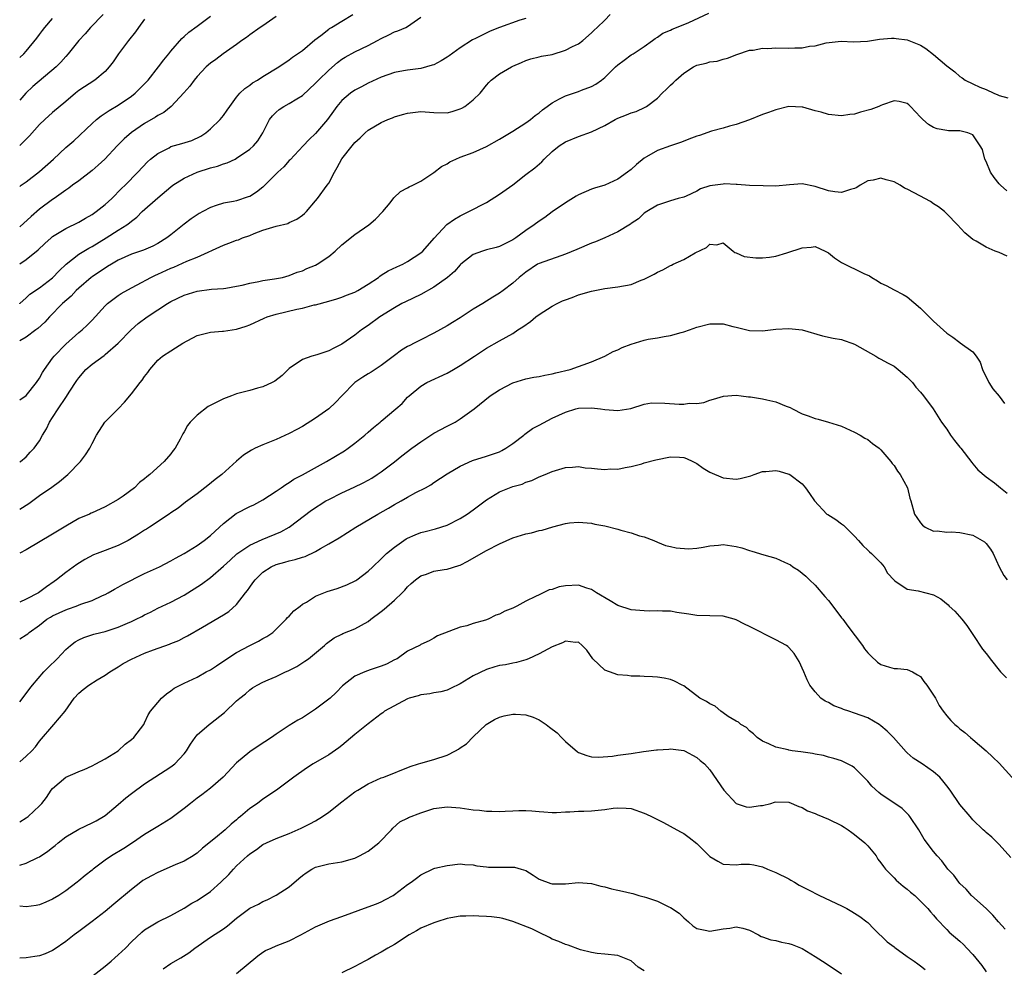
# Model space of a CAD drawing. Units: inches. Extents: x 2532000 to 2535000, y 1548000 to 1551000.
# Drawn here: x 2532000 to 2532150, y 1549144 to 1549288 of the extents above; entities that cross this region are included whole.
import ezdxf

# ---------------------------------------------------------------- set-up
doc = ezdxf.new("R2010")
doc.units = ezdxf.units.IN
doc.header["$MEASUREMENT"] = 0
doc.layers.add('LD25321548_2ft', color=43, linetype='Continuous')

msp = doc.modelspace()

# ---------------------------------------------------------------- linework, layer by layer
at = {"layer": 'LD25321548_2ft'}
for points, elevation in [([(2532000, 1549220.9), (2532000.13, 1549221), (2532001, 1549221.72), (2532001.6, 1549222.4), (2532002.18, 1549223), (2532003, 1549224.13), (2532003.46, 1549225), (2532004.06, 1549225.94), (2532004.53, 1549227), (2532005, 1549227.7), (2532005.83, 1549229), (2532007, 1549230.73), (2532007.12, 1549230.88), (2532007.54, 1549231.54), (2532008.7, 1549233.3), (2532009, 1549233.72), (2532010.08, 1549235), (2532011, 1549235.79), (2532012.86, 1549237.14), (2532013, 1549237.25), (2532014.98, 1549239), (2532016.96, 1549241.04), (2532018.02, 1549241.98), (2532019.41, 1549243), (2532021, 1549244.06), (2532022.47, 1549245), (2532023, 1549245.32), (2532025, 1549246.29), (2532027, 1549246.92), (2532029.19, 1549247.19), (2532031, 1549247.29), (2532031.37, 1549247.37), (2532033, 1549247.65), (2532033.83, 1549247.83), (2532035, 1549248.14), (2532036.36, 1549248.36), (2532037, 1549248.51), (2532038.76, 1549248.76), (2532039.99, 1549249), (2532041, 1549249.27), (2532042.22, 1549249.78), (2532043, 1549250.01), (2532043.67, 1549250.33), (2532045, 1549250.87), (2532045.26, 1549251), (2532047, 1549252.19), (2532048, 1549253), (2532049, 1549253.94), (2532051, 1549255.54), (2532053.12, 1549257), (2532054.14, 1549257.86), (2532055.24, 1549259), (2532056.34, 1549260.34), (2532056.92, 1549261.08), (2532057.92, 1549262.08), (2532059, 1549262.61), (2532059.23, 1549262.77), (2532059.81, 1549263), (2532061, 1549263.61), (2532063, 1549264.93), (2532064.16, 1549265.84), (2532065, 1549266.27), (2532065.44, 1549266.56), (2532066.33, 1549267), (2532067, 1549267.28), (2532069, 1549268), (2532071, 1549268.88), (2532073, 1549270.02), (2532075, 1549271.22), (2532077, 1549272.48), (2532077.71, 1549273), (2532078.39, 1549273.61), (2532079, 1549274.03), (2532079.52, 1549274.48), (2532080.25, 1549275), (2532081, 1549275.56), (2532082.13, 1549276.13), (2532083, 1549276.61), (2532085, 1549277.27), (2532085.46, 1549277.46), (2532087, 1549278.04), (2532087.62, 1549278.38), (2532088.48, 1549279), (2532089, 1549279.41), (2532090.64, 1549281), (2532091, 1549281.33), (2532091.97, 1549282.03), (2532093, 1549282.82), (2532093.3, 1549283), (2532095, 1549284.13), (2532096.27, 1549285), (2532096.68, 1549285.32), (2532097, 1549285.54), (2532097.85, 1549286.15), (2532099, 1549286.61), (2532099.24, 1549286.76), (2532099.88, 1549287), (2532101.76, 1549287.76), (2532104.82, 1549289.18)], 7720), ([(2532000, 1549230.36), (2532001, 1549231.01), (2532002.56, 1549233), (2532003, 1549233.69), (2532003.47, 1549234.53), (2532003.75, 1549235), (2532005, 1549236.69), (2532005.24, 1549237), (2532007, 1549238.82), (2532009, 1549240.6), (2532009.48, 1549241), (2532010.27, 1549241.73), (2532011, 1549242.5), (2532013, 1549244.65), (2532013.37, 1549245), (2532015, 1549246.23), (2532015.46, 1549246.54), (2532017, 1549247.41), (2532017.85, 1549247.85), (2532019.97, 1549249), (2532020.66, 1549249.34), (2532021, 1549249.48), (2532023, 1549250.4), (2532023.43, 1549250.57), (2532025.44, 1549251.44), (2532027, 1549252.06), (2532031, 1549253.92), (2532031.81, 1549254.19), (2532033, 1549254.66), (2532033.27, 1549254.73), (2532033.91, 1549255), (2532035, 1549255.38), (2532035.66, 1549255.66), (2532037, 1549256.17), (2532039, 1549256.8), (2532040.79, 1549257.21), (2532041, 1549257.33), (2532042.17, 1549257.83), (2532043, 1549258.45), (2532043.3, 1549258.7), (2532043.61, 1549259), (2532045, 1549260.64), (2532045.29, 1549261), (2532046.79, 1549263), (2532047, 1549263.31), (2532047.89, 1549265), (2532048.31, 1549265.69), (2532049, 1549267.02), (2532050.58, 1549269), (2532051, 1549269.51), (2532051.8, 1549270.2), (2532052.55, 1549271), (2532053, 1549271.38), (2532055, 1549272.56), (2532055.99, 1549273), (2532056.73, 1549273.27), (2532057, 1549273.39), (2532058.25, 1549273.75), (2532059, 1549273.99), (2532061, 1549274.23), (2532063, 1549274.06), (2532065, 1549274.04), (2532065.76, 1549274.24), (2532067, 1549274.62), (2532067.26, 1549274.74), (2532067.71, 1549275), (2532069, 1549275.98), (2532070.03, 1549277), (2532071, 1549278.22), (2532071.35, 1549278.65), (2532071.72, 1549279), (2532073, 1549279.96), (2532074.79, 1549281), (2532075, 1549281.11), (2532076.31, 1549281.69), (2532077, 1549281.97), (2532077.75, 1549282.25), (2532079, 1549282.52), (2532079.37, 1549282.63), (2532081, 1549282.92), (2532083, 1549283.53), (2532084.1, 1549284.1), (2532085, 1549284.54), (2532085.64, 1549285), (2532087, 1549286.18), (2532087.4, 1549286.6), (2532087.84, 1549287), (2532089, 1549288.14), (2532089.8, 1549289)], 7718), ([(2532000, 1549251.07), (2532001, 1549251.72), (2532002.82, 1549253.18), (2532003.84, 1549254.16), (2532004.77, 1549255), (2532005, 1549255.19), (2532007, 1549256.42), (2532009, 1549257.4), (2532010.01, 1549257.99), (2532011, 1549258.55), (2532011.64, 1549259), (2532013, 1549260.08), (2532014.01, 1549261), (2532015.48, 1549262.52), (2532016.02, 1549263), (2532017.99, 1549265), (2532019.44, 1549266.56), (2532019.9, 1549267), (2532021, 1549267.86), (2532022.72, 1549268.72), (2532023, 1549268.88), (2532024.66, 1549269.34), (2532026.18, 1549269.82), (2532027.53, 1549270.47), (2532028.3, 1549271), (2532029, 1549271.57), (2532030.5, 1549273), (2532031, 1549273.63), (2532031.58, 1549274.42), (2532031.95, 1549275), (2532033, 1549276.4), (2532033.5, 1549277), (2532034.26, 1549277.74), (2532035, 1549278.25), (2532035.43, 1549278.57), (2532036.15, 1549279), (2532037, 1549279.54), (2532039.44, 1549281), (2532041, 1549282.09), (2532041.51, 1549282.49), (2532042.27, 1549283), (2532043, 1549283.52), (2532044.89, 1549285.11), (2532045.79, 1549285.79), (2532047, 1549286.76), (2532047.14, 1549286.86), (2532047.41, 1549287), (2532049, 1549287.94), (2532050.67, 1549289)], 7712), ([(2532012.71, 1549289), (2532010.77, 1549287), (2532009.95, 1549286.05), (2532008.99, 1549285), (2532007.38, 1549283), (2532007, 1549282.6), (2532006.25, 1549281.75), (2532005.53, 1549281), (2532001.99, 1549278.02), (2532000.93, 1549277), (2532000, 1549275.97)], 7704), ([(2532000, 1549262.82), (2532000.23, 1549263), (2532001, 1549263.55), (2532003, 1549265.09), (2532005.12, 1549267), (2532007, 1549268.76), (2532008.22, 1549269.78), (2532011, 1549272.41), (2532011.66, 1549273), (2532012.41, 1549273.59), (2532013, 1549273.96), (2532013.61, 1549274.39), (2532015, 1549275.21), (2532017, 1549276.55), (2532017.58, 1549277), (2532019, 1549278.44), (2532019.52, 1549279), (2532021.1, 1549281), (2532021.91, 1549282.09), (2532022.68, 1549283), (2532023, 1549283.41), (2532024.67, 1549285.33), (2532025, 1549285.61), (2532025.72, 1549286.28), (2532027, 1549287.18), (2532029, 1549288.72)], 7708), ([(2532039, 1549288.69), (2532037, 1549287.28), (2532036.59, 1549287), (2532035, 1549285.87), (2532034.51, 1549285.49), (2532033.8, 1549285), (2532033, 1549284.4), (2532030.96, 1549283), (2532029.84, 1549282.16), (2532029, 1549281.57), (2532028.37, 1549281), (2532027, 1549279.56), (2532026.53, 1549279), (2532025.9, 1549278.1), (2532024.95, 1549277.05), (2532023.04, 1549275), (2532021.93, 1549274.07), (2532021, 1549273.61), (2532020.66, 1549273.34), (2532019, 1549272.42), (2532017, 1549271.02), (2532015.9, 1549270.09), (2532014.81, 1549269), (2532012.93, 1549267), (2532011.95, 1549266.05), (2532011, 1549265.23), (2532009, 1549263.7), (2532008.04, 1549263), (2532007.45, 1549262.55), (2532007, 1549262.27), (2532005.23, 1549261), (2532005, 1549260.85), (2532003, 1549259.36), (2532001.73, 1549258.27), (2532000, 1549256.71)], 7710), ([(2532000, 1549244.98), (2532000.02, 1549245), (2532001, 1549245.91), (2532001.55, 1549246.45), (2532003, 1549247.42), (2532005, 1549248.93), (2532006.01, 1549249.99), (2532007.06, 1549251), (2532009, 1549252.51), (2532010.54, 1549253.46), (2532011, 1549253.69), (2532013.17, 1549255), (2532015, 1549256.18), (2532016.31, 1549257), (2532016.71, 1549257.29), (2532017, 1549257.56), (2532017.82, 1549258.18), (2532018.64, 1549259), (2532021, 1549261.12), (2532023, 1549262.78), (2532023.3, 1549263), (2532025, 1549264.11), (2532026.98, 1549265.02), (2532029, 1549265.65), (2532030.08, 1549265.92), (2532031, 1549266.28), (2532031.57, 1549266.43), (2532032.76, 1549267), (2532033, 1549267.13), (2532035, 1549268.48), (2532035.57, 1549269), (2532036.21, 1549269.79), (2532036.97, 1549271), (2532038.02, 1549273), (2532038.44, 1549273.56), (2532039, 1549274.12), (2532039.46, 1549274.54), (2532040.16, 1549275), (2532041, 1549275.44), (2532042.16, 1549276.16), (2532043, 1549276.66), (2532045, 1549278.51), (2532045.45, 1549279), (2532047, 1549280.52), (2532048.32, 1549281.68), (2532049, 1549282.19), (2532049.5, 1549282.5), (2532051, 1549283.31), (2532053, 1549284.25), (2532054.45, 1549285), (2532055, 1549285.34), (2532056.13, 1549285.87), (2532057, 1549286.33), (2532057.53, 1549286.47), (2532058.76, 1549287), (2532059, 1549287.15), (2532061, 1549288.57)], 7714), ([(2532000, 1549282.42), (2532000.63, 1549283), (2532001, 1549283.4), (2532002.62, 1549285.38), (2532003, 1549285.92), (2532003.48, 1549286.52), (2532003.82, 1549287), (2532005, 1549288.37)], 7702), ([(2532077, 1549288.35), (2532076.1, 1549288.1), (2532073, 1549287.01), (2532071.55, 1549286.45), (2532069.34, 1549285.34), (2532068.87, 1549285.13), (2532067, 1549283.93), (2532065.32, 1549282.68), (2532065, 1549282.47), (2532064.09, 1549281.91), (2532063, 1549281.33), (2532062.75, 1549281.25), (2532061, 1549280.75), (2532059, 1549280.52), (2532058.4, 1549280.4), (2532057, 1549280.15), (2532055, 1549279.44), (2532053, 1549278.53), (2532052.01, 1549277.99), (2532051, 1549277.46), (2532050.34, 1549277), (2532049, 1549275.89), (2532048.24, 1549275), (2532047.71, 1549274.29), (2532046.8, 1549273), (2532045, 1549270.86), (2532044.03, 1549269.97), (2532043.1, 1549269), (2532041.14, 1549266.86), (2532041, 1549266.75), (2532040.17, 1549265.83), (2532039.29, 1549265), (2532037, 1549262.74), (2532036.03, 1549261.97), (2532035, 1549261.31), (2532034.77, 1549261.23), (2532033, 1549260.65), (2532032.54, 1549260.54), (2532031, 1549260.28), (2532029.91, 1549259.91), (2532029, 1549259.63), (2532027.86, 1549259), (2532027.3, 1549258.7), (2532027, 1549258.52), (2532026.1, 1549257.9), (2532025, 1549257.07), (2532023, 1549255.49), (2532022.4, 1549255), (2532021, 1549254.16), (2532020.24, 1549253.76), (2532018.84, 1549253.16), (2532017, 1549252.52), (2532015, 1549251.6), (2532013.95, 1549251), (2532013.37, 1549250.63), (2532013, 1549250.42), (2532012.15, 1549249.85), (2532011, 1549249.1), (2532010.86, 1549249), (2532009, 1549247.38), (2532008.61, 1549247), (2532007.84, 1549246.16), (2532006.52, 1549245), (2532004.52, 1549243), (2532003.8, 1549242.2), (2532002.78, 1549241.22), (2532002.46, 1549241), (2532001, 1549239.9), (2532000, 1549239.33)], 7716), ([(2532019, 1549288.26), (2532018.08, 1549287), (2532017.64, 1549286.36), (2532016.56, 1549285), (2532015.02, 1549283), (2532014.21, 1549281.79), (2532013.62, 1549281), (2532013, 1549280.32), (2532011.45, 1549279), (2532009, 1549277.4), (2532008.47, 1549277), (2532007, 1549275.73), (2532005, 1549274.06), (2532003.82, 1549273), (2532003, 1549272.23), (2532001.48, 1549270.52), (2532000, 1549269.04)], 7706), ([(2532000, 1549213.75), (2532001.37, 1549214.63), (2532003, 1549215.82), (2532004.91, 1549217.09), (2532006.06, 1549217.94), (2532007.31, 1549219), (2532009.24, 1549221), (2532009.99, 1549222.01), (2532010.66, 1549223), (2532011, 1549223.74), (2532011.67, 1549225), (2532012.93, 1549227), (2532014.96, 1549229), (2532015.96, 1549230.04), (2532017, 1549231.27), (2532018.3, 1549233), (2532018.63, 1549233.37), (2532019, 1549233.94), (2532019.47, 1549234.53), (2532019.8, 1549235), (2532021, 1549236.41), (2532021.71, 1549237), (2532023, 1549237.85), (2532023.72, 1549238.28), (2532024.82, 1549239), (2532027, 1549240.15), (2532029, 1549240.68), (2532030.84, 1549240.84), (2532031, 1549240.83), (2532033, 1549241.11), (2532034.44, 1549241.56), (2532035, 1549241.78), (2532037.19, 1549242.81), (2532037.63, 1549243), (2532039, 1549243.42), (2532042.17, 1549244.17), (2532043, 1549244.33), (2532044.8, 1549244.8), (2532045, 1549244.83), (2532047, 1549245.38), (2532048.24, 1549245.76), (2532049, 1549245.97), (2532049.71, 1549246.29), (2532051, 1549246.75), (2532051.45, 1549247), (2532053, 1549247.95), (2532054.57, 1549249), (2532054.8, 1549249.2), (2532055, 1549249.31), (2532056.03, 1549249.97), (2532057.39, 1549250.61), (2532058.29, 1549251), (2532059, 1549251.39), (2532061, 1549252.72), (2532061.33, 1549253), (2532063.02, 1549254.98), (2532064.98, 1549257.02), (2532066.14, 1549257.86), (2532067, 1549258.37), (2532067.42, 1549258.58), (2532068.32, 1549259), (2532071, 1549260.4), (2532073, 1549261.63), (2532075, 1549263.08), (2532077, 1549264.62), (2532078.36, 1549265.64), (2532079.41, 1549266.59), (2532079.79, 1549267), (2532081, 1549268.14), (2532082.05, 1549269), (2532083, 1549269.63), (2532085, 1549270.43), (2532087, 1549271.12), (2532089, 1549272.09), (2532090.57, 1549273), (2532091, 1549273.21), (2532092.3, 1549273.7), (2532093, 1549274), (2532093.75, 1549274.25), (2532095.13, 1549274.87), (2532095.34, 1549275), (2532097, 1549276.26), (2532097.74, 1549277), (2532098.4, 1549277.6), (2532099, 1549278.23), (2532099.42, 1549278.58), (2532099.78, 1549279), (2532101, 1549280.05), (2532102.47, 1549281), (2532103, 1549281.29), (2532104.43, 1549281.57), (2532105, 1549281.79), (2532106.1, 1549281.89), (2532107, 1549282.18), (2532107.65, 1549282.35), (2532109.09, 1549282.91), (2532111, 1549283.54), (2532111.57, 1549283.57), (2532113, 1549283.85), (2532113.81, 1549283.81), (2532115, 1549283.9), (2532117, 1549283.85), (2532117.91, 1549283.91), (2532119, 1549283.9), (2532120.14, 1549284.14), (2532121, 1549284.21), (2532122.67, 1549284.67), (2532124.93, 1549284.93), (2532126.84, 1549284.84), (2532128.94, 1549284.94), (2532130.77, 1549285.23), (2532132.61, 1549285.39), (2532133, 1549285.38), (2532133.31, 1549285.31), (2532135, 1549285.13), (2532137, 1549284.32), (2532137.82, 1549283.82), (2532139, 1549282.92), (2532141, 1549281.15), (2532142.24, 1549280.24), (2532143, 1549279.55), (2532143.35, 1549279.35), (2532143.83, 1549279), (2532145, 1549278.43), (2532146.05, 1549277.95), (2532147, 1549277.55), (2532148.15, 1549277), (2532148.78, 1549276.78), (2532149, 1549276.65), (2532150.28, 1549276.28)], 7722), ([(2532150.16, 1549262.16), (2532149.2, 1549263), (2532149, 1549263.21), (2532148.21, 1549264.21), (2532147.66, 1549265), (2532147, 1549266.63), (2532146.78, 1549267), (2532146.43, 1549268.43), (2532146.11, 1549269), (2532145, 1549270.66), (2532144.23, 1549271), (2532143.21, 1549271.21), (2532143, 1549271.28), (2532141.3, 1549271.3), (2532141, 1549271.36), (2532139.57, 1549271.57), (2532139, 1549271.78), (2532138.26, 1549272.26), (2532137.36, 1549273), (2532137, 1549273.34), (2532135.51, 1549275), (2532135.23, 1549275.23), (2532135, 1549275.45), (2532133.76, 1549275.76), (2532133, 1549275.83), (2532131.26, 1549275.26), (2532131, 1549275.16), (2532130.66, 1549275), (2532129.46, 1549274.54), (2532127.89, 1549274.11), (2532127, 1549273.84), (2532126.25, 1549273.75), (2532125, 1549273.57), (2532123, 1549273.78), (2532121.89, 1549274.11), (2532121, 1549274.32), (2532119.14, 1549274.86), (2532119, 1549274.88), (2532117, 1549274.99), (2532115, 1549274.5), (2532113.92, 1549274.08), (2532113, 1549273.76), (2532111, 1549272.97), (2532109, 1549272.23), (2532107.99, 1549272), (2532107, 1549271.67), (2532105.24, 1549271.24), (2532103.41, 1549270.59), (2532103, 1549270.49), (2532102.19, 1549270.19), (2532100.51, 1549269.49), (2532099, 1549269.01), (2532097, 1549268.31), (2532095.32, 1549267.32), (2532095, 1549267.15), (2532093.81, 1549266.19), (2532093, 1549265.43), (2532092.47, 1549265), (2532091, 1549263.94), (2532089, 1549263.02), (2532087.44, 1549262.56), (2532087, 1549262.39), (2532085, 1549261.56), (2532084.66, 1549261.34), (2532083, 1549260.33), (2532081, 1549258.95), (2532079.87, 1549258.13), (2532079, 1549257.55), (2532078.28, 1549257), (2532077, 1549256.15), (2532075.48, 1549255), (2532075, 1549254.7), (2532073, 1549253.7), (2532072.45, 1549253.55), (2532071, 1549253.19), (2532070.39, 1549253), (2532069, 1549252.49), (2532067.1, 1549251), (2532067, 1549250.91), (2532066.12, 1549249.88), (2532065.09, 1549249), (2532063, 1549247.51), (2532061, 1549246.41), (2532058.7, 1549245.3), (2532058.11, 1549245), (2532057, 1549244.38), (2532054.78, 1549243), (2532053, 1549241.69), (2532052.01, 1549241), (2532051, 1549240.19), (2532049, 1549238.85), (2532047.76, 1549238.24), (2532047, 1549237.81), (2532045.21, 1549237.21), (2532044.46, 1549237), (2532043, 1549236.5), (2532041, 1549235.14), (2532039.92, 1549234.08), (2532038.8, 1549233.2), (2532038.38, 1549233), (2532037, 1549232.37), (2532036.15, 1549232.15), (2532035, 1549231.81), (2532033, 1549231.27), (2532032.23, 1549231), (2532031, 1549230.52), (2532028.65, 1549229.35), (2532027, 1549228.04), (2532025.93, 1549227), (2532025.52, 1549226.48), (2532025, 1549225.51), (2532024.8, 1549225.2), (2532024.39, 1549224.39), (2532023.63, 1549223), (2532023.34, 1549222.66), (2532023, 1549222.17), (2532021.98, 1549221), (2532019.79, 1549219), (2532019.32, 1549218.68), (2532019, 1549218.36), (2532018.21, 1549217.79), (2532017.44, 1549217), (2532015.72, 1549215.72), (2532015, 1549215.21), (2532013, 1549214.1), (2532012.25, 1549213.75), (2532011, 1549213.2), (2532010.88, 1549213.12), (2532010.62, 1549213), (2532009, 1549212.31), (2532007, 1549211.16), (2532005, 1549209.94), (2532001, 1549207.54), (2532000, 1549207.07)], 7724), ([(2532150.2, 1549252.2), (2532149, 1549252.77), (2532148.81, 1549252.81), (2532148.4, 1549253), (2532147, 1549253.59), (2532145.48, 1549254.52), (2532145, 1549254.76), (2532144.69, 1549255), (2532143.78, 1549255.78), (2532142.64, 1549257), (2532141, 1549258.68), (2532140.66, 1549259), (2532139.74, 1549259.74), (2532139, 1549260.2), (2532138.52, 1549260.52), (2532137.66, 1549261), (2532137, 1549261.33), (2532135, 1549262.41), (2532134.59, 1549262.59), (2532133.91, 1549263), (2532133, 1549263.51), (2532131.81, 1549263.81), (2532131, 1549264.09), (2532129.8, 1549263.8), (2532129, 1549263.67), (2532127.84, 1549263), (2532127.33, 1549262.67), (2532127, 1549262.51), (2532126.36, 1549262.36), (2532125, 1549261.92), (2532123.98, 1549262.02), (2532123, 1549262.16), (2532121, 1549262.82), (2532119, 1549263.21), (2532117.07, 1549263.07), (2532115, 1549262.88), (2532113.1, 1549262.9), (2532111.03, 1549262.97), (2532109.11, 1549263.11), (2532109, 1549263.1), (2532107.2, 1549263.2), (2532107, 1549263.19), (2532105, 1549262.9), (2532103.55, 1549262.45), (2532103, 1549262.11), (2532101.36, 1549261.36), (2532101, 1549261.22), (2532100.14, 1549261), (2532099, 1549260.66), (2532097, 1549259.96), (2532095.37, 1549259), (2532095, 1549258.77), (2532094.11, 1549257.89), (2532093, 1549257.2), (2532092.89, 1549257.11), (2532091, 1549255.92), (2532088.99, 1549255), (2532087.58, 1549254.42), (2532087, 1549254.21), (2532084.76, 1549253.24), (2532083, 1549252.51), (2532082.29, 1549252.29), (2532079, 1549251.12), (2532078.77, 1549251), (2532077, 1549249.81), (2532075.97, 1549249), (2532075, 1549248.13), (2532073.55, 1549247), (2532073, 1549246.61), (2532071.99, 1549246.01), (2532070.45, 1549245), (2532069, 1549244.14), (2532067, 1549242.84), (2532065.84, 1549242.16), (2532065, 1549241.61), (2532063, 1549240.52), (2532061, 1549239.52), (2532060.02, 1549239), (2532059.34, 1549238.66), (2532059, 1549238.48), (2532058.08, 1549237.92), (2532057, 1549237.14), (2532055, 1549235.61), (2532053.44, 1549234.56), (2532053, 1549234.31), (2532052.19, 1549233.81), (2532050.99, 1549233.01), (2532049, 1549231), (2532048.03, 1549229.97), (2532047, 1549229.02), (2532045, 1549227.58), (2532043, 1549226.32), (2532042.13, 1549225.87), (2532041, 1549225.23), (2532039, 1549224.35), (2532037, 1549223.53), (2532035.8, 1549223), (2532035.26, 1549222.74), (2532034.03, 1549221.97), (2532032.96, 1549221.04), (2532030.77, 1549219), (2532029.75, 1549218.25), (2532028.64, 1549217.36), (2532027, 1549216.1), (2532025.2, 1549214.8), (2532024.08, 1549213.92), (2532023, 1549213.18), (2532022.76, 1549213), (2532019.74, 1549211), (2532019.28, 1549210.72), (2532019, 1549210.57), (2532018.07, 1549209.93), (2532016.49, 1549209), (2532015, 1549208.24), (2532013, 1549207.45), (2532011.76, 1549207), (2532011.22, 1549206.78), (2532009.91, 1549206.09), (2532008.69, 1549205.31), (2532007, 1549204.11), (2532005.62, 1549203), (2532005.25, 1549202.75), (2532004.09, 1549201.91), (2532002.86, 1549201), (2532001, 1549200.07), (2532000, 1549199.61)], 7726), ([(2532000, 1549194.02), (2532001, 1549194.61), (2532001.22, 1549194.78), (2532001.45, 1549195), (2532003, 1549196.11), (2532004.12, 1549197), (2532004.67, 1549197.33), (2532005, 1549197.5), (2532007, 1549198.44), (2532007.42, 1549198.58), (2532008.59, 1549199), (2532009.28, 1549199.28), (2532011, 1549199.87), (2532012.61, 1549200.61), (2532013, 1549200.77), (2532013.47, 1549201), (2532014.43, 1549201.57), (2532015, 1549201.88), (2532015.7, 1549202.3), (2532019, 1549203.95), (2532021.27, 1549205), (2532023, 1549205.89), (2532023.7, 1549206.3), (2532025, 1549207.01), (2532027, 1549208.22), (2532028.07, 1549209), (2532029, 1549209.73), (2532030.38, 1549211), (2532031, 1549211.59), (2532032.93, 1549213.07), (2532035, 1549214.13), (2532035.59, 1549214.41), (2532037, 1549215.17), (2532039, 1549216.46), (2532039.78, 1549217), (2532040.48, 1549217.52), (2532041, 1549217.82), (2532041.71, 1549218.29), (2532043, 1549218.97), (2532046.67, 1549221), (2532049.39, 1549222.61), (2532049.96, 1549223), (2532051, 1549223.78), (2532052.51, 1549225), (2532053, 1549225.46), (2532053.82, 1549226.18), (2532054.84, 1549227), (2532055, 1549227.15), (2532057.21, 1549229), (2532058.16, 1549229.84), (2532059, 1549230.78), (2532059.23, 1549231), (2532061, 1549232.44), (2532061.92, 1549233), (2532065, 1549234.42), (2532065.98, 1549235), (2532067, 1549235.58), (2532069.18, 1549237), (2532071, 1549238.23), (2532073, 1549239.37), (2532075, 1549240.47), (2532075.79, 1549241), (2532076.53, 1549241.47), (2532077.7, 1549242.3), (2532078.53, 1549243), (2532079, 1549243.35), (2532081, 1549244.61), (2532081.75, 1549245), (2532082.59, 1549245.41), (2532083, 1549245.6), (2532084.04, 1549245.96), (2532085, 1549246.35), (2532087, 1549246.92), (2532089, 1549247.3), (2532091, 1549247.55), (2532093, 1549247.94), (2532094.55, 1549248.55), (2532095, 1549248.71), (2532096.51, 1549249.49), (2532097, 1549249.77), (2532097.85, 1549250.15), (2532099, 1549250.82), (2532099.13, 1549250.87), (2532099.38, 1549251), (2532101, 1549251.73), (2532102.72, 1549252.72), (2532104.47, 1549253.53), (2532105, 1549254.07), (2532106.03, 1549253.97), (2532107, 1549254.26), (2532108.53, 1549253), (2532108.8, 1549252.8), (2532109, 1549252.73), (2532110.18, 1549252.18), (2532111.95, 1549251.95), (2532113, 1549251.98), (2532114.05, 1549252.05), (2532115, 1549252.24), (2532116.71, 1549252.71), (2532119, 1549253.5), (2532120.41, 1549253.59), (2532121, 1549253.69), (2532122.51, 1549253), (2532122.83, 1549252.83), (2532123, 1549252.73), (2532123.95, 1549251.95), (2532125, 1549251.24), (2532128.41, 1549249.59), (2532129.25, 1549249.25), (2532129.61, 1549249), (2532130.48, 1549248.48), (2532131, 1549248.12), (2532131.78, 1549247.78), (2532133, 1549247.09), (2532134.4, 1549246.4), (2532135, 1549246.02), (2532137, 1549244.32), (2532138.33, 1549243), (2532139, 1549242.36), (2532141, 1549240.52), (2532141.93, 1549239.93), (2532143, 1549239.08), (2532143.06, 1549239.06), (2532145, 1549237.66), (2532145.48, 1549237), (2532146.11, 1549236.11), (2532146.44, 1549235), (2532147.41, 1549233), (2532148.04, 1549232.04), (2532149, 1549230.94), (2532149.82, 1549229.82)], 7728), ([(2532000, 1549184.43), (2532001, 1549185.72), (2532001.53, 1549186.47), (2532001.93, 1549187), (2532003.65, 1549189), (2532004.32, 1549189.68), (2532005.71, 1549191), (2532007, 1549192.39), (2532007.72, 1549193), (2532008.44, 1549193.56), (2532009, 1549193.87), (2532009.77, 1549194.23), (2532011.28, 1549194.72), (2532012.32, 1549195), (2532013, 1549195.16), (2532015, 1549195.79), (2532016.41, 1549196.41), (2532017, 1549196.65), (2532017.72, 1549197), (2532018.57, 1549197.43), (2532019, 1549197.67), (2532019.9, 1549198.1), (2532021, 1549198.68), (2532021.65, 1549199), (2532023, 1549199.61), (2532025, 1549200.65), (2532027.66, 1549202.34), (2532029, 1549203.35), (2532031, 1549205.07), (2532031.99, 1549206.01), (2532033.05, 1549206.95), (2532035, 1549208.28), (2532036.87, 1549209.13), (2532039.7, 1549210.3), (2532041, 1549211.03), (2532044.4, 1549213.6), (2532046.59, 1549215), (2532047, 1549215.24), (2532049, 1549216.25), (2532050.9, 1549217.1), (2532052.25, 1549217.75), (2532053, 1549218.15), (2532053.54, 1549218.46), (2532054.38, 1549219), (2532055, 1549219.43), (2532057, 1549220.94), (2532058.14, 1549221.86), (2532059.63, 1549223), (2532061, 1549223.97), (2532062.82, 1549225.18), (2532063, 1549225.28), (2532065, 1549226.36), (2532065.45, 1549226.55), (2532066.26, 1549227), (2532067, 1549227.48), (2532069.12, 1549229), (2532071.54, 1549231), (2532073, 1549231.92), (2532075, 1549232.95), (2532077, 1549233.57), (2532078.2, 1549233.8), (2532079, 1549233.94), (2532079.88, 1549234.12), (2532081, 1549234.31), (2532081.54, 1549234.46), (2532083.74, 1549235), (2532085, 1549235.43), (2532085.71, 1549235.71), (2532087, 1549236.14), (2532089, 1549236.99), (2532090.26, 1549237.74), (2532091, 1549237.98), (2532091.66, 1549238.34), (2532093, 1549238.84), (2532095, 1549239.47), (2532095.58, 1549239.58), (2532097, 1549239.82), (2532098.01, 1549240.01), (2532099, 1549240.14), (2532100.6, 1549240.6), (2532101, 1549240.7), (2532101.87, 1549241), (2532103, 1549241.43), (2532105, 1549241.94), (2532106.08, 1549241.92), (2532107, 1549241.94), (2532108.46, 1549241.54), (2532109, 1549241.41), (2532111, 1549240.9), (2532113, 1549240.87), (2532115, 1549241.1), (2532117, 1549241.23), (2532119, 1549241.01), (2532122.12, 1549240.12), (2532123.74, 1549239.74), (2532125, 1549239.54), (2532125.39, 1549239.39), (2532126.58, 1549239), (2532127, 1549238.85), (2532130.25, 1549237), (2532130.7, 1549236.7), (2532131, 1549236.57), (2532131.98, 1549235.98), (2532133, 1549235.47), (2532133.64, 1549235), (2532135, 1549233.81), (2532135.79, 1549233), (2532136.32, 1549232.32), (2532137, 1549231.52), (2532137.47, 1549231), (2532138.97, 1549229), (2532140.2, 1549227), (2532141, 1549225.89), (2532141.58, 1549225), (2532142.18, 1549224.18), (2532143, 1549223.2), (2532143.14, 1549223), (2532144.82, 1549220.82), (2532145, 1549220.63), (2532145.75, 1549219.75), (2532147, 1549218.68), (2532148.27, 1549217.73), (2532149.21, 1549217), (2532150.18, 1549216.18)], 7730), ([(2532000, 1549175.32), (2532001, 1549176.17), (2532001.83, 1549177), (2532002.38, 1549177.62), (2532003, 1549178.48), (2532005.2, 1549181), (2532006.9, 1549183), (2532008.31, 1549185), (2532009, 1549185.77), (2532009.66, 1549186.34), (2532010.5, 1549187), (2532011.78, 1549187.78), (2532013, 1549188.49), (2532013.72, 1549189), (2532015, 1549189.78), (2532015.75, 1549190.25), (2532017, 1549190.95), (2532019, 1549191.83), (2532020.35, 1549192.35), (2532022.77, 1549193.23), (2532023, 1549193.34), (2532024.21, 1549193.79), (2532025, 1549194.22), (2532025.53, 1549194.47), (2532027.82, 1549195.82), (2532031, 1549197.65), (2532031.82, 1549198.18), (2532033, 1549199.26), (2532034.35, 1549201), (2532034.64, 1549201.36), (2532035, 1549201.9), (2532035.48, 1549202.52), (2532035.82, 1549203), (2532037, 1549204.16), (2532038.26, 1549205), (2532039, 1549205.33), (2532040.31, 1549205.69), (2532041, 1549205.9), (2532041.91, 1549206.09), (2532043, 1549206.46), (2532043.43, 1549206.57), (2532045, 1549207.3), (2532045.76, 1549207.76), (2532047, 1549208.45), (2532048.6, 1549209.4), (2532051.11, 1549211), (2532054.47, 1549213), (2532056.1, 1549213.9), (2532057, 1549214.44), (2532058.01, 1549215), (2532059, 1549215.58), (2532060.26, 1549216.26), (2532061.75, 1549217), (2532062.55, 1549217.45), (2532063, 1549217.78), (2532065, 1549219.11), (2532067, 1549220.29), (2532068.87, 1549221.13), (2532071, 1549221.8), (2532071.9, 1549222.1), (2532073, 1549222.48), (2532073.35, 1549222.65), (2532073.94, 1549223), (2532075, 1549223.72), (2532076.67, 1549225), (2532076.84, 1549225.16), (2532078.01, 1549225.99), (2532079, 1549226.54), (2532081, 1549227.61), (2532083, 1549228.51), (2532084.59, 1549229), (2532085, 1549229.11), (2532087, 1549229.18), (2532088.34, 1549229), (2532089, 1549228.89), (2532091, 1549228.75), (2532092.94, 1549229.06), (2532095, 1549229.7), (2532096.1, 1549229.9), (2532098.12, 1549229.88), (2532100.29, 1549229.71), (2532101, 1549229.72), (2532101.85, 1549229.85), (2532103, 1549229.84), (2532104.04, 1549229.96), (2532105, 1549230.31), (2532105.55, 1549230.45), (2532107.05, 1549230.95), (2532109, 1549231.09), (2532109.74, 1549231), (2532110.84, 1549230.84), (2532111, 1549230.85), (2532111.18, 1549230.82), (2532113, 1549230.51), (2532113.65, 1549230.35), (2532115, 1549230.08), (2532116.57, 1549229.43), (2532117.2, 1549229.2), (2532117.54, 1549229), (2532119, 1549228.26), (2532119.95, 1549227.95), (2532121, 1549227.52), (2532121.45, 1549227.45), (2532123, 1549227), (2532125, 1549226.37), (2532127, 1549225.48), (2532127.84, 1549225), (2532128.56, 1549224.56), (2532129, 1549224.34), (2532129.73, 1549223.73), (2532130.73, 1549223), (2532131, 1549222.77), (2532132.51, 1549221), (2532132.7, 1549220.7), (2532133, 1549220.37), (2532133.53, 1549219.53), (2532133.93, 1549219), (2532135.02, 1549217), (2532135.4, 1549215.4), (2532135.54, 1549215), (2532136.11, 1549213), (2532136.48, 1549212.48), (2532137, 1549211.67), (2532137.31, 1549211.31), (2532137.72, 1549211), (2532139, 1549210.42), (2532139.56, 1549210.44), (2532141, 1549210.27), (2532141.72, 1549210.28), (2532143, 1549210.2), (2532145, 1549209.78), (2532146.42, 1549209), (2532146.77, 1549208.77), (2532147, 1549208.53), (2532147.68, 1549207.68), (2532148.07, 1549207), (2532149.01, 1549205), (2532149.68, 1549203.68), (2532150.2, 1549203)], 7732), ([(2532000, 1549166.2), (2532001, 1549166.79), (2532001.28, 1549167), (2532003, 1549168.61), (2532003.36, 1549169), (2532004.09, 1549169.91), (2532004.79, 1549171), (2532005, 1549171.24), (2532007, 1549172.98), (2532008.43, 1549173.57), (2532009, 1549173.87), (2532009.83, 1549174.17), (2532011, 1549174.71), (2532011.6, 1549175), (2532013, 1549175.77), (2532014.99, 1549177), (2532016.02, 1549177.98), (2532017, 1549178.69), (2532017.35, 1549179), (2532018.86, 1549181), (2532019, 1549181.25), (2532019.54, 1549182.46), (2532019.9, 1549183), (2532021, 1549184.36), (2532021.57, 1549185), (2532022.32, 1549185.68), (2532023, 1549186.13), (2532023.49, 1549186.51), (2532025, 1549187.28), (2532027, 1549188.19), (2532028.37, 1549189), (2532029, 1549189.32), (2532029.92, 1549189.92), (2532031.5, 1549191), (2532033, 1549191.95), (2532035, 1549193), (2532036.32, 1549193.68), (2532037, 1549194.07), (2532037.61, 1549194.39), (2532038.48, 1549195), (2532039, 1549195.48), (2532040.54, 1549197), (2532040.74, 1549197.26), (2532041, 1549197.49), (2532041.7, 1549198.3), (2532042.65, 1549199), (2532043, 1549199.28), (2532043.62, 1549199.62), (2532045, 1549200.5), (2532046.79, 1549201.21), (2532048.31, 1549201.69), (2532049.78, 1549202.22), (2532051.12, 1549202.88), (2532051.29, 1549203), (2532053, 1549204.3), (2532053.69, 1549205), (2532055, 1549206.2), (2532055.39, 1549206.61), (2532055.81, 1549207), (2532057, 1549207.98), (2532058.44, 1549209), (2532058.77, 1549209.23), (2532059, 1549209.35), (2532060.14, 1549209.86), (2532061, 1549210.19), (2532061.66, 1549210.34), (2532063.25, 1549210.75), (2532065, 1549211.32), (2532067, 1549212.33), (2532068.08, 1549213), (2532069, 1549213.66), (2532071, 1549215.16), (2532073, 1549216.36), (2532074.51, 1549217), (2532075, 1549217.18), (2532076.43, 1549217.57), (2532077, 1549217.85), (2532077.9, 1549218.1), (2532079, 1549218.64), (2532079.95, 1549219), (2532081, 1549219.45), (2532083, 1549220.08), (2532084.11, 1549220.11), (2532085, 1549220.21), (2532086.03, 1549220.03), (2532087, 1549219.98), (2532087.9, 1549219.9), (2532089, 1549219.78), (2532089.88, 1549219.88), (2532091, 1549219.82), (2532092.08, 1549220.08), (2532093, 1549220.22), (2532094.65, 1549220.65), (2532095, 1549220.77), (2532096.76, 1549221.24), (2532099, 1549221.72), (2532100.37, 1549221.63), (2532101, 1549221.61), (2532101.43, 1549221.43), (2532102.4, 1549221), (2532103, 1549220.68), (2532103.97, 1549219.97), (2532105, 1549219.36), (2532107, 1549218.49), (2532109, 1549218.29), (2532109.61, 1549218.39), (2532111.2, 1549218.8), (2532111.71, 1549219), (2532113, 1549219.45), (2532113.48, 1549219.48), (2532115, 1549219.62), (2532115.5, 1549219.5), (2532117, 1549219.08), (2532117.05, 1549219.05), (2532117.15, 1549219), (2532119, 1549217.59), (2532119.53, 1549217), (2532120.13, 1549216.13), (2532120.88, 1549215), (2532122.79, 1549213), (2532122.91, 1549212.91), (2532124.15, 1549212.15), (2532125, 1549211.5), (2532125.3, 1549211.3), (2532125.63, 1549211), (2532127, 1549209.66), (2532127.61, 1549209), (2532128.24, 1549208.24), (2532129, 1549207.53), (2532129.26, 1549207.26), (2532129.57, 1549207), (2532131, 1549205.56), (2532131.48, 1549205), (2532132.02, 1549204.02), (2532133, 1549202.94), (2532133.13, 1549202.87), (2532135, 1549201.58), (2532136.68, 1549201.32), (2532139, 1549200.72), (2532140.1, 1549200.1), (2532141.21, 1549199.21), (2532141.39, 1549199), (2532142.22, 1549198.22), (2532143.33, 1549197), (2532144.07, 1549196.07), (2532145, 1549194.66), (2532146.47, 1549192.47), (2532147, 1549191.78), (2532147.36, 1549191.36), (2532147.61, 1549191), (2532149.18, 1549189), (2532150.08, 1549188.08)], 7734), ([(2532000, 1549159.6), (2532001, 1549159.91), (2532002.75, 1549160.75), (2532003, 1549160.86), (2532004.29, 1549161.71), (2532005, 1549162.28), (2532005.41, 1549162.59), (2532005.86, 1549163), (2532007, 1549163.9), (2532009, 1549165.08), (2532011, 1549166.04), (2532011.63, 1549166.37), (2532012.73, 1549167), (2532013, 1549167.18), (2532015, 1549168.81), (2532016.16, 1549169.84), (2532017, 1549170.51), (2532019, 1549171.98), (2532023, 1549174.54), (2532023.58, 1549175), (2532025, 1549176.54), (2532025.39, 1549177), (2532026, 1549178), (2532026.68, 1549179), (2532027, 1549179.41), (2532028.8, 1549181), (2532029, 1549181.13), (2532031.16, 1549182.84), (2532033, 1549184.58), (2532033.48, 1549185), (2532034.34, 1549185.66), (2532035, 1549186.28), (2532035.41, 1549186.59), (2532036.11, 1549187), (2532037, 1549187.44), (2532037.77, 1549187.77), (2532039, 1549188.32), (2532040.43, 1549189), (2532040.84, 1549189.16), (2532042.16, 1549189.84), (2532043.38, 1549190.62), (2532043.92, 1549191), (2532046.34, 1549193), (2532046.68, 1549193.32), (2532047.81, 1549194.19), (2532049, 1549194.74), (2532049.17, 1549194.83), (2532051, 1549195.54), (2532053, 1549196.65), (2532053.43, 1549197), (2532055, 1549198.16), (2532055.46, 1549198.54), (2532057, 1549199.92), (2532058.16, 1549201), (2532058.57, 1549201.43), (2532059, 1549201.95), (2532059.56, 1549202.44), (2532060.23, 1549203), (2532061, 1549203.59), (2532061.87, 1549203.87), (2532063, 1549204.3), (2532064.55, 1549204.55), (2532065, 1549204.64), (2532066.82, 1549205.18), (2532067, 1549205.24), (2532068.18, 1549205.82), (2532070.18, 1549207), (2532071, 1549207.45), (2532073, 1549208.49), (2532075, 1549209.37), (2532077, 1549209.99), (2532077.85, 1549210.15), (2532079, 1549210.48), (2532079.45, 1549210.55), (2532081.07, 1549211.07), (2532083, 1549211.57), (2532083.65, 1549211.65), (2532085, 1549211.78), (2532087, 1549211.61), (2532087.48, 1549211.48), (2532089, 1549211.21), (2532091, 1549210.71), (2532091.43, 1549210.57), (2532093, 1549210.17), (2532094.3, 1549209.7), (2532095, 1549209.55), (2532096.44, 1549209), (2532097, 1549208.73), (2532098.24, 1549208.24), (2532099, 1549208.07), (2532099.84, 1549207.84), (2532101.73, 1549207.73), (2532103, 1549207.83), (2532103.95, 1549207.95), (2532105, 1549208.16), (2532106.28, 1549208.28), (2532107, 1549208.37), (2532109, 1549208.08), (2532109.84, 1549207.84), (2532111, 1549207.45), (2532111.36, 1549207.36), (2532113.19, 1549206.81), (2532115, 1549206.31), (2532116.33, 1549205.67), (2532117.27, 1549205.27), (2532117.62, 1549205), (2532118.46, 1549204.46), (2532119, 1549204), (2532119.58, 1549203.58), (2532120.12, 1549203), (2532121, 1549202.18), (2532122.48, 1549200.48), (2532123, 1549199.87), (2532123.69, 1549199), (2532125, 1549197.24), (2532125.19, 1549197), (2532125.95, 1549195.95), (2532128.18, 1549193), (2532128.51, 1549192.51), (2532129, 1549191.88), (2532129.44, 1549191.44), (2532130.5, 1549190.5), (2532131, 1549190.11), (2532132.3, 1549189.7), (2532133, 1549189.5), (2532133.5, 1549189.5), (2532135, 1549189.38), (2532135.78, 1549189), (2532136.56, 1549188.56), (2532137, 1549188.28), (2532137.53, 1549187.53), (2532137.98, 1549187), (2532139, 1549185.46), (2532139.28, 1549185), (2532139.88, 1549183.88), (2532140.48, 1549183), (2532141, 1549182.32), (2532141.61, 1549181.61), (2532142.23, 1549181), (2532142.67, 1549180.67), (2532143, 1549180.35), (2532143.77, 1549179.77), (2532144.61, 1549179), (2532145, 1549178.7), (2532146.99, 1549176.99), (2532148.03, 1549176.03), (2532149, 1549175.1), (2532151.9, 1549171.9)], 7736), ([(2532150.75, 1549160.75), (2532149, 1549162.73), (2532147.85, 1549163.85), (2532147, 1549164.55), (2532146.79, 1549164.79), (2532146.55, 1549165), (2532145, 1549166.52), (2532144.58, 1549167), (2532143, 1549168.84), (2532141.53, 1549171), (2532141, 1549171.68), (2532140.44, 1549172.44), (2532139.94, 1549173), (2532139, 1549173.8), (2532137.27, 1549175), (2532135.89, 1549175.89), (2532135, 1549176.7), (2532134.83, 1549176.83), (2532132.91, 1549179), (2532131.97, 1549179.97), (2532131, 1549180.79), (2532130.72, 1549181), (2532129, 1549181.99), (2532127, 1549182.73), (2532126.12, 1549183), (2532125.29, 1549183.29), (2532125, 1549183.41), (2532123.86, 1549183.86), (2532123, 1549184.34), (2532122.54, 1549184.54), (2532121.88, 1549185), (2532121, 1549185.94), (2532120.21, 1549187), (2532119.8, 1549187.8), (2532119.25, 1549189), (2532118.57, 1549190.57), (2532117.81, 1549191.81), (2532117, 1549192.72), (2532116.85, 1549192.85), (2532116.62, 1549193), (2532115, 1549193.87), (2532111, 1549195.9), (2532110.24, 1549196.24), (2532109, 1549196.91), (2532108.7, 1549197), (2532107, 1549197.46), (2532105, 1549197.54), (2532103, 1549197.57), (2532101.79, 1549197.79), (2532099.97, 1549198.03), (2532099, 1549198.24), (2532097.78, 1549198.22), (2532097, 1549198.3), (2532095.77, 1549198.23), (2532095, 1549198.27), (2532094.35, 1549198.35), (2532093, 1549198.45), (2532091, 1549199.11), (2532089.82, 1549199.82), (2532087.73, 1549201), (2532087, 1549201.51), (2532086.27, 1549201.73), (2532085, 1549202.17), (2532083, 1549202.08), (2532082.08, 1549201.92), (2532081, 1549201.55), (2532080.54, 1549201.46), (2532079.62, 1549201), (2532079, 1549200.74), (2532078.44, 1549200.44), (2532077, 1549199.76), (2532075.61, 1549199), (2532075.19, 1549198.81), (2532075, 1549198.7), (2532073.77, 1549198.23), (2532073, 1549197.78), (2532072.4, 1549197.6), (2532071.28, 1549197), (2532070.84, 1549196.84), (2532069, 1549196.35), (2532068, 1549196), (2532067, 1549195.8), (2532063.53, 1549194.47), (2532063, 1549194.11), (2532062.28, 1549193.72), (2532061, 1549193.14), (2532060.92, 1549193.08), (2532059, 1549192.14), (2532057.41, 1549191), (2532057, 1549190.81), (2532055.81, 1549190.19), (2532055, 1549189.89), (2532053.31, 1549189.31), (2532052.5, 1549189), (2532051, 1549188.34), (2532049.1, 1549186.9), (2532048.14, 1549185.86), (2532047.21, 1549185), (2532047, 1549184.83), (2532045, 1549183.31), (2532043, 1549182.03), (2532042.33, 1549181.67), (2532041, 1549180.83), (2532039, 1549179.51), (2532038.29, 1549179), (2532036.29, 1549177.71), (2532035, 1549176.82), (2532033, 1549175.17), (2532030.94, 1549173), (2532029, 1549171.29), (2532027.69, 1549170.3), (2532027, 1549169.81), (2532025.96, 1549169), (2532025, 1549168.22), (2532023.17, 1549166.83), (2532023, 1549166.71), (2532021, 1549165.47), (2532019, 1549164.29), (2532017.16, 1549163), (2532015.86, 1549162.14), (2532013.98, 1549161), (2532013, 1549160.34), (2532011.2, 1549159), (2532011, 1549158.83), (2532009.97, 1549158.03), (2532009, 1549157.2), (2532008.75, 1549157), (2532007, 1549155.71), (2532005.93, 1549155), (2532005, 1549154.42), (2532004, 1549154), (2532003, 1549153.55), (2532002.53, 1549153.47), (2532001, 1549153.26), (2532000, 1549153.37)], 7738), ([(2532149.89, 1549149.89), (2532148.89, 1549151), (2532148.01, 1549152.01), (2532147, 1549153.01), (2532144.79, 1549155), (2532143.94, 1549155.94), (2532143, 1549156.82), (2532142.84, 1549157), (2532142.07, 1549158.07), (2532141.19, 1549159), (2532140.24, 1549160.24), (2532139.55, 1549161), (2532139, 1549161.67), (2532137.57, 1549163.57), (2532136.75, 1549165), (2532135.39, 1549167), (2532135.23, 1549167.23), (2532135, 1549167.45), (2532134.21, 1549168.21), (2532131, 1549170.4), (2532130.66, 1549170.66), (2532129.63, 1549171.63), (2532129, 1549172.4), (2532127, 1549174.4), (2532126.64, 1549174.64), (2532125.32, 1549175.32), (2532125, 1549175.45), (2532123.85, 1549175.85), (2532123, 1549176.03), (2532122.29, 1549176.29), (2532121, 1549176.49), (2532120.6, 1549176.6), (2532118.84, 1549176.84), (2532117.5, 1549177), (2532117, 1549177.08), (2532116.88, 1549177.12), (2532115, 1549177.54), (2532113.93, 1549178.07), (2532113, 1549178.44), (2532112.17, 1549179), (2532111.6, 1549179.6), (2532111, 1549180.03), (2532110.54, 1549180.54), (2532109.71, 1549181), (2532109.34, 1549181.34), (2532109, 1549181.49), (2532107.78, 1549182.22), (2532107, 1549182.76), (2532106.63, 1549183), (2532105.77, 1549183.77), (2532105, 1549184.13), (2532104.48, 1549184.48), (2532103.44, 1549185), (2532101, 1549186.86), (2532100.76, 1549187), (2532099.58, 1549187.58), (2532099, 1549187.83), (2532098.03, 1549188.03), (2532097, 1549188.2), (2532096.25, 1549188.25), (2532095, 1549188.29), (2532094.34, 1549188.34), (2532093, 1549188.33), (2532092.44, 1549188.44), (2532091, 1549188.54), (2532089.71, 1549189), (2532089, 1549189.28), (2532087.17, 1549191), (2532086.28, 1549192.28), (2532085.56, 1549193), (2532085, 1549193.52), (2532084.53, 1549193.47), (2532083, 1549193.67), (2532082.57, 1549193.43), (2532081, 1549192.82), (2532079, 1549191.73), (2532077.4, 1549191), (2532077, 1549190.84), (2532075.59, 1549190.41), (2532075, 1549190.32), (2532073.91, 1549190.09), (2532073, 1549189.96), (2532072.25, 1549189.75), (2532071, 1549189.37), (2532069, 1549188.38), (2532067, 1549187.19), (2532065.52, 1549186.48), (2532065, 1549186.2), (2532064.05, 1549185.95), (2532063, 1549185.8), (2532062.36, 1549185.64), (2532061, 1549185.53), (2532060.62, 1549185.38), (2532059.23, 1549185), (2532059, 1549184.91), (2532055.51, 1549183), (2532055.23, 1549182.77), (2532055, 1549182.61), (2532053, 1549181.09), (2532051, 1549179.48), (2532049, 1549177.79), (2532048.56, 1549177.44), (2532047, 1549176.36), (2532044.64, 1549175), (2532043.62, 1549174.38), (2532041.7, 1549173), (2532039.05, 1549171), (2532037, 1549169.65), (2532036.16, 1549169), (2532035, 1549168.21), (2532033.59, 1549167), (2532033.25, 1549166.75), (2532033, 1549166.51), (2532032.15, 1549165.85), (2532031.25, 1549165), (2532029.77, 1549163.77), (2532027.81, 1549162.19), (2532027, 1549161.44), (2532026.75, 1549161.25), (2532026.37, 1549161), (2532025, 1549160.19), (2532023.65, 1549159.65), (2532021, 1549158.5), (2532020.03, 1549157.97), (2532018.75, 1549157.25), (2532018.41, 1549157), (2532017, 1549155.9), (2532014.33, 1549153.67), (2532013, 1549152.58), (2532011, 1549151.02), (2532009, 1549149.51), (2532008.31, 1549149), (2532007, 1549147.97), (2532005.24, 1549146.76), (2532005, 1549146.62), (2532003.89, 1549146.11), (2532003, 1549145.8), (2532002.31, 1549145.69), (2532001, 1549145.5), (2532000, 1549145.48)], 7740), ([(2532011.18, 1549142.82), (2532013, 1549144.25), (2532013.9, 1549145), (2532014.49, 1549145.51), (2532015, 1549145.94), (2532016.1, 1549147), (2532017, 1549147.93), (2532018.59, 1549149.41), (2532019, 1549149.75), (2532019.76, 1549150.24), (2532021, 1549150.97), (2532023, 1549151.96), (2532025, 1549153.05), (2532026.18, 1549153.82), (2532027, 1549154.24), (2532029, 1549155.59), (2532030.6, 1549157), (2532031.81, 1549158.19), (2532032.53, 1549159), (2532033, 1549159.48), (2532034.63, 1549161), (2532035, 1549161.31), (2532036.04, 1549161.96), (2532037, 1549162.72), (2532037.53, 1549163), (2532039, 1549163.67), (2532041, 1549164.44), (2532042.79, 1549165.21), (2532044.13, 1549165.87), (2532045, 1549166.35), (2532046.06, 1549167), (2532047, 1549167.67), (2532049, 1549169.25), (2532051, 1549170.73), (2532051.42, 1549171), (2532053, 1549171.95), (2532055, 1549172.87), (2532055.38, 1549173), (2532059.39, 1549174.61), (2532060.67, 1549175), (2532061, 1549175.12), (2532063, 1549175.68), (2532065, 1549176.35), (2532066.29, 1549177), (2532066.75, 1549177.25), (2532067, 1549177.44), (2532067.96, 1549178.04), (2532069, 1549179.12), (2532070.96, 1549181), (2532072.24, 1549181.76), (2532073, 1549182.11), (2532073.67, 1549182.33), (2532075, 1549182.58), (2532075.43, 1549182.57), (2532077, 1549182.45), (2532078.11, 1549182.11), (2532079, 1549181.72), (2532080.08, 1549181), (2532080.61, 1549180.61), (2532081.73, 1549179.73), (2532082.39, 1549179), (2532083, 1549178.39), (2532084.84, 1549176.84), (2532085, 1549176.74), (2532086.27, 1549176.27), (2532087, 1549176.1), (2532088.04, 1549176.04), (2532090.19, 1549176.19), (2532091, 1549176.32), (2532093, 1549176.6), (2532094.88, 1549176.88), (2532096.88, 1549177.12), (2532097, 1549177.14), (2532098.76, 1549177.24), (2532099, 1549177.27), (2532101, 1549177.06), (2532101.14, 1549177), (2532103, 1549175.99), (2532103.51, 1549175.51), (2532104.14, 1549175), (2532105, 1549174.09), (2532107.1, 1549171), (2532108.96, 1549169), (2532109, 1549168.97), (2532110.49, 1549168.49), (2532111, 1549168.42), (2532112.66, 1549168.66), (2532113, 1549168.69), (2532114.27, 1549169), (2532114.83, 1549169.17), (2532115, 1549169.23), (2532117, 1549169.16), (2532118.5, 1549168.5), (2532119, 1549168.35), (2532119.85, 1549167.85), (2532121, 1549167.47), (2532121.3, 1549167.3), (2532123, 1549166.62), (2532125, 1549165.64), (2532125.4, 1549165.4), (2532126.02, 1549165), (2532126.56, 1549164.56), (2532127, 1549164.27), (2532128.56, 1549163), (2532129, 1549162.53), (2532130.26, 1549161), (2532130.53, 1549160.53), (2532131, 1549159.98), (2532131.38, 1549159.38), (2532131.67, 1549159), (2532133, 1549157.66), (2532133.32, 1549157.32), (2532134.4, 1549156.4), (2532135, 1549155.94), (2532135.51, 1549155.51), (2532136.14, 1549155), (2532137, 1549154.15), (2532138.14, 1549153), (2532138.52, 1549152.52), (2532139, 1549152), (2532139.43, 1549151.43), (2532141, 1549149.83), (2532141.4, 1549149.4), (2532143, 1549148.03), (2532143.54, 1549147.54), (2532144.09, 1549147), (2532145, 1549146.03), (2532146.34, 1549144.34), (2532147, 1549143.38)], 7742), ([(2532021.83, 1549143.83), (2532023, 1549144.63), (2532024.5, 1549145.5), (2532025.72, 1549146.28), (2532026.63, 1549147), (2532029, 1549148.65), (2532031, 1549149.91), (2532031.63, 1549150.37), (2532033, 1549151.55), (2532035, 1549153.05), (2532036.31, 1549153.69), (2532037, 1549154.08), (2532037.65, 1549154.35), (2532039, 1549155.02), (2532041, 1549156.31), (2532042.45, 1549157.55), (2532043, 1549158.04), (2532043.55, 1549158.45), (2532044.42, 1549159), (2532045, 1549159.3), (2532047, 1549159.81), (2532049, 1549160.13), (2532051, 1549160.67), (2532051.67, 1549161), (2532053, 1549161.74), (2532054.63, 1549163), (2532056.56, 1549165), (2532056.76, 1549165.24), (2532057.82, 1549166.18), (2532059, 1549166.74), (2532059.16, 1549166.84), (2532061, 1549167.57), (2532063, 1549168.22), (2532065, 1549168.46), (2532067, 1549168.32), (2532069, 1549168.03), (2532069.95, 1549167.95), (2532071, 1549167.79), (2532071.81, 1549167.82), (2532073, 1549167.75), (2532073.82, 1549167.82), (2532075, 1549167.89), (2532075.92, 1549167.92), (2532077, 1549167.93), (2532077.89, 1549167.89), (2532079, 1549167.74), (2532079.73, 1549167.73), (2532081, 1549167.62), (2532081.63, 1549167.63), (2532083, 1549167.73), (2532083.7, 1549167.7), (2532085, 1549167.79), (2532085.8, 1549167.8), (2532087, 1549167.86), (2532087.98, 1549167.98), (2532089, 1549168.08), (2532090.26, 1549168.26), (2532091, 1549168.32), (2532092.27, 1549168.26), (2532093, 1549168.2), (2532095, 1549167.53), (2532095.35, 1549167.35), (2532096.11, 1549167), (2532097, 1549166.53), (2532097.93, 1549166.07), (2532099.95, 1549165), (2532100.62, 1549164.62), (2532101, 1549164.44), (2532101.83, 1549163.83), (2532103, 1549162.92), (2532105, 1549160.94), (2532106.19, 1549160.19), (2532107, 1549159.76), (2532109, 1549159.65), (2532109.74, 1549159.74), (2532111, 1549159.77), (2532111.66, 1549159.66), (2532113, 1549159.34), (2532113.75, 1549159), (2532115, 1549158.51), (2532117, 1549157.5), (2532117.32, 1549157.32), (2532117.83, 1549157), (2532118.58, 1549156.58), (2532119.89, 1549155.89), (2532121.66, 1549155), (2532125, 1549153.42), (2532125.79, 1549153), (2532126.56, 1549152.56), (2532127, 1549152.3), (2532127.78, 1549151.78), (2532128.84, 1549151), (2532129, 1549150.86), (2532129.92, 1549149.92), (2532131.94, 1549147.94), (2532133, 1549147.17), (2532133.09, 1549147.09), (2532135, 1549145.73), (2532136.05, 1549145), (2532136.59, 1549144.59), (2532137, 1549144.3), (2532137.71, 1549143.71)], 7744), ([(2532033, 1549143.11), (2532036.2, 1549145.8), (2532037, 1549146.37), (2532037.4, 1549146.6), (2532038.24, 1549147), (2532039, 1549147.33), (2532041, 1549148.09), (2532042.74, 1549149), (2532045, 1549150.23), (2532047.12, 1549151.12), (2532049, 1549151.79), (2532053, 1549153.24), (2532054.28, 1549153.72), (2532055, 1549154.03), (2532055.64, 1549154.36), (2532056.79, 1549155), (2532057, 1549155.14), (2532059, 1549156.64), (2532059.56, 1549157), (2532060.38, 1549157.62), (2532061, 1549158.14), (2532063, 1549159.12), (2532063.14, 1549159.14), (2532065, 1549159.55), (2532067, 1549159.79), (2532067.72, 1549159.72), (2532069, 1549159.67), (2532069.51, 1549159.51), (2532071, 1549159.34), (2532071.29, 1549159.29), (2532075, 1549159.32), (2532075.28, 1549159.28), (2532076.28, 1549159), (2532077, 1549158.77), (2532078.1, 1549158.1), (2532079, 1549157.49), (2532080.81, 1549156.81), (2532081, 1549156.76), (2532083, 1549156.77), (2532085, 1549156.95), (2532087, 1549156.8), (2532088.4, 1549156.41), (2532089, 1549156.29), (2532090.02, 1549156.02), (2532091, 1549155.78), (2532091.67, 1549155.67), (2532093, 1549155.32), (2532093.28, 1549155.28), (2532094.17, 1549155), (2532095, 1549154.8), (2532095.32, 1549154.68), (2532097, 1549154.13), (2532098.76, 1549153.24), (2532099, 1549153.14), (2532100.29, 1549152.29), (2532101, 1549151.58), (2532101.72, 1549151), (2532102.4, 1549150.4), (2532103, 1549149.95), (2532104.27, 1549149.73), (2532105, 1549149.54), (2532107, 1549149.91), (2532108, 1549150), (2532109, 1549150.21), (2532110, 1549150), (2532111, 1549149.71), (2532112.38, 1549149), (2532112.77, 1549148.77), (2532113, 1549148.72), (2532114.24, 1549148.24), (2532115, 1549148.14), (2532115.9, 1549147.9), (2532117, 1549147.7), (2532117.52, 1549147.52), (2532119, 1549146.92), (2532121, 1549145.72), (2532122.65, 1549144.65), (2532125, 1549143.06)], 7746), ([(2532095, 1549143.52), (2532094.08, 1549144.08), (2532093, 1549145.03), (2532091, 1549145.87), (2532089, 1549146.09), (2532087.85, 1549146.15), (2532087, 1549146.31), (2532085.3, 1549146.7), (2532083.44, 1549147.44), (2532083, 1549147.52), (2532082, 1549148), (2532081, 1549148.35), (2532080.59, 1549148.59), (2532079, 1549149.34), (2532077.92, 1549149.92), (2532075, 1549151.05), (2532073.49, 1549151.49), (2532073, 1549151.58), (2532071.76, 1549151.76), (2532071, 1549151.79), (2532069.86, 1549151.86), (2532069, 1549151.9), (2532067.86, 1549151.86), (2532067, 1549151.87), (2532065.57, 1549151.57), (2532065, 1549151.48), (2532063.44, 1549151), (2532063, 1549150.85), (2532061, 1549150), (2532060.37, 1549149.63), (2532059.25, 1549149), (2532057, 1549147.56), (2532056, 1549147), (2532055, 1549146.36), (2532054.11, 1549145.89), (2532053, 1549145.25), (2532052.48, 1549145), (2532051, 1549144.21), (2532049, 1549143.24)], 7748)]:
    msp.add_lwpolyline(points, dxfattribs=dict(at, elevation=elevation))

doc.saveas('drawing.dxf')
